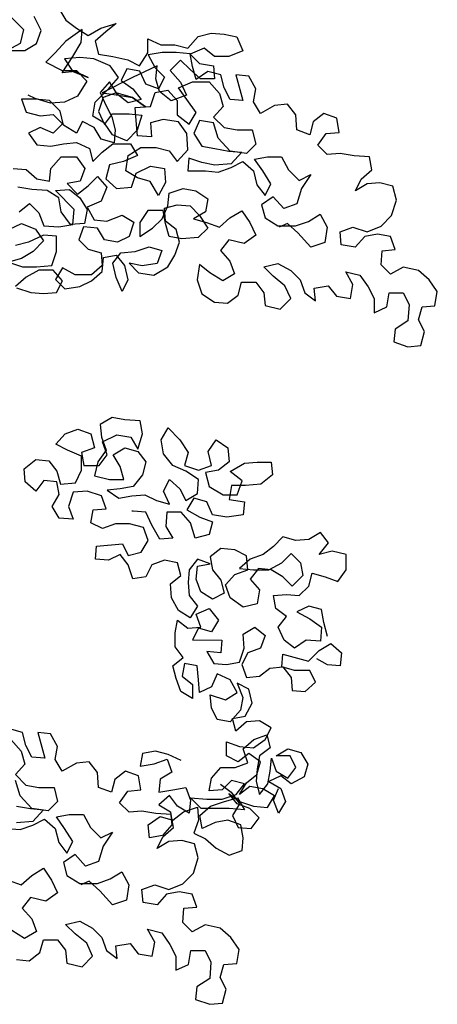
# Model space of a CAD drawing. Units: millimetres. Extents: x 135 to 361, y 463 to 544.
# Drawn here: x 200 to 201, y 474 to 477 of the extents above; entities that cross this region are included whole.
import ezdxf

# ---------------------------------------------------------------- set-up
doc = ezdxf.new("R2010")
doc.units = ezdxf.units.MM
doc.layers.add('ARVORES', color=7, linetype='Continuous', lineweight=25)

# ---------------------------------------------------------------- blocks, each defined once
blk = doc.blocks.new('arv-elev1')
for points in [[(1405.8, 4245.8), (1426.4, 4225.1), (1420.2, 4200.4), (1397.5, 4188.1), (1428.4, 4188.1), (1449, 4200.4), (1457.3, 4223.1), (1445, 4247.8)], [(1488.2, 4262.2), (1500.6, 4241.5), (1519.1, 4227.1), (1539.7, 4214.7), (1562.3, 4227.1), (1589.1, 4235.3), (1570.6, 4220.9), (1552, 4204.4), (1558.2, 4181.8), (1582.9, 4177.6), (1609.6, 4171.4), (1630.2, 4161.1), (1644.7, 4183.8), (1644.7, 4208.5), (1667.3, 4198.2), (1692, 4198.1), (1714.7, 4191.9), (1733.2, 4212.5), (1755.9, 4218.7), (1778.6, 4216.6), (1801.2, 4212.4), (1811.5, 4187.7), (1786.8, 4177.4), (1762, 4177.5), (1743.5, 4191.9), (1718.8, 4181.6), (1735.3, 4165.1), (1760, 4161), (1762, 4138.3), (1737.3, 4138.4), (1718.8, 4154.9), (1702.3, 4171.3), (1683.8, 4152.8), (1702.3, 4132.2), (1712.6, 4109.6), (1685.8, 4099.3), (1665.2, 4115.8), (1659, 4138.4), (1661.1, 4161.1), (1617.9, 4140.5), (1564.3, 4113.8), (1593.1, 4109.7), (1617.8, 4105.5), (1640.5, 4089), (1617.8, 4105.5), (1589, 4113.8), (1566.3, 4105.6), (1558.1, 4080.9), (1568.4, 4058.2), (1582.8, 4076.7), (1611.6, 4076.7), (1634.3, 4074.6), (1626, 4047.9), (1607.5, 4029.3), (1582.8, 4039.7), (1568.4, 4060.3), (1547.8, 4072.6), (1551.9, 4097.3), (1576.7, 4122), (1593.1, 4140.6), (1578.7, 4161.2), (1549.9, 4173.5), (1525.2, 4175.6), (1498.4, 4173.6), (1512.8, 4150.9), (1539.6, 4140.6), (1517, 4150.9), (1494.3, 4148.9), (1512.9, 4177.7), (1527.3, 4202.4), (1529.4, 4225), (1500.5, 4204.5), (1482, 4183.9), (1465.5, 4167.4), (1494.3, 4153), (1519, 4153), (1537.5, 4134.4), (1521, 4107.7), (1498.4, 4097.4), (1473.7, 4095.4), (1446.9, 4103.6), (1434.5, 4109.8)], [(1414.1, 3770.7), (1438.8, 3762.5), (1461.5, 3760.4), (1484.1, 3762.4), (1494.4, 3783), (1478, 3801.6), (1453.3, 3801.6), (1430.6, 3789.2), (1412, 3772.8)], [(1401.8, 3873.7), (1422.4, 3884), (1447.1, 3873.7), (1461.5, 3853.1), (1443, 3834.5), (1422.4, 3822.2), (1399.7, 3816), (1424.4, 3807.8), (1449.1, 3807.8), (1475.9, 3809.8), (1484.2, 3834.5), (1484.2, 3861.3), (1461.5, 3863.4), (1434.8, 3851), (1412.1, 3844.9)], [(1418.3, 3904.6), (1436.9, 3919), (1453.3, 3902.5), (1461.6, 3879.8), (1488.3, 3877.7), (1513, 3881.8), (1515.1, 3908.6), (1482.2, 3941.6), (1506.9, 3943.6), (1525.4, 3929.2), (1537.8, 3908.6), (1533.6, 3883.9), (1508.9, 3881.8), (1492.5, 3904.5), (1488.4, 3929.2), (1467.8, 3941.6), (1441, 3943.7), (1416.3, 3947.8)], [(1408.1, 3980.8), (1430.8, 3978.7), (1449.3, 3962.2), (1471.9, 3958.1), (1474, 3980.7), (1492.6, 4001.3), (1519.3, 4001.3), (1533.7, 3980.7), (1525.5, 3958), (1502.8, 3953.9), (1521.3, 3935.4), (1539.9, 3949.8), (1556.4, 3966.2), (1572.8, 3947.7), (1562.5, 3923), (1537.8, 3912.7), (1550.1, 3890), (1572.8, 3888), (1599.6, 3898.2), (1620.1, 3885.9), (1611.9, 3861.2), (1591.3, 3850.9), (1568.6, 3855), (1556.3, 3875.6), (1531.6, 3877.7), (1523.3, 3855.1), (1539.8, 3838.6), (1562.4, 3832.4), (1564.5, 3809.7), (1545.9, 3793.3), (1517.1, 3793.3), (1494.4, 3805.7), (1482.1, 3785.1), (1498.5, 3768.6), (1525.3, 3772.7), (1545.9, 3783), (1564.5, 3799.4), (1566.5, 3824.1), (1589.2, 3828.2), (1603.6, 3809.7), (1609.7, 3785), (1599.4, 3764.4), (1589.2, 3789.1), (1583, 3813.8), (1597.4, 3832.3), (1622.2, 3834.4), (1646.9, 3842.6), (1669.5, 3836.4), (1661.3, 3813.7), (1634.5, 3809.6), (1611.8, 3813.8), (1628.3, 3797.3), (1655.1, 3793.2), (1679.8, 3807.5), (1692.2, 3828.1), (1700.4, 3850.8), (1694.3, 3873.4), (1675.7, 3887.9), (1673.7, 3910.5), (1696.4, 3916.7), (1719, 3914.6), (1735.5, 3898.1), (1749.9, 3875.4), (1733.4, 3859), (1704.5, 3857), (1681.9, 3861.1), (1675.7, 3883.7), (1671.6, 3906.4), (1644.9, 3906.4), (1630.4, 3885.8), (1630.4, 3861.1), (1653.1, 3875.5), (1669.6, 3892), (1679.9, 3914.6), (1682, 3937.3), (1706.7, 3945.5), (1729.3, 3941.4), (1749.9, 3926.9), (1745.8, 3904.3), (1725.2, 3891.9), (1747.8, 3885.7), (1770.5, 3877.5), (1789, 3893.9), (1809.6, 3906.3), (1824, 3885.7), (1834.3, 3863), (1813.7, 3848.6), (1786.9, 3854.8), (1772.5, 3836.3), (1788.9, 3817.7), (1797.2, 3795.1), (1776.6, 3782.7), (1753.9, 3797.2), (1735.4, 3811.6), (1731.3, 3784.8), (1739.5, 3760.1), (1762.1, 3745.7), (1784.8, 3743.6), (1803.3, 3758), (1809.5, 3780.7), (1834.2, 3780.6), (1848.6, 3762.1), (1850.7, 3739.4), (1877.4, 3733.2), (1896, 3751.7), (1885.7, 3774.4), (1865.1, 3790.9), (1848.7, 3807.4), (1873.4, 3813.5), (1896, 3801.2), (1912.5, 3784.7), (1920.7, 3762), (1939.2, 3747.6), (1937.2, 3770.2), (1961.9, 3774.3), (1976.3, 3755.8), (2001, 3751.7), (2005.1, 3776.4), (1992.8, 3799), (2017.5, 3792.8), (2031.9, 3772.2), (2042.2, 3751.6), (2042.2, 3726.9), (2064.8, 3737.2), (2069, 3761.9), (2093.7, 3761.9), (2104, 3741.3), (2101.9, 3712.4), (2079.2, 3698), (2077.1, 3675.4), (2101.8, 3667.1), (2124.5, 3669.2), (2130.7, 3693.9), (2120.4, 3714.5), (2126.6, 3737.1), (2149.3, 3739.2), (2153.4, 3763.9), (2139, 3784.5), (2120.5, 3801), (2093.7, 3807.2), (2071.1, 3794.8), (2054.6, 3811.3), (2056.7, 3836), (2079.3, 3838.1), (2071.1, 3860.7), (2048.5, 3864.9), (2025.8, 3860.8), (2009.3, 3842.3), (1984.6, 3846.4), (1982.6, 3869.1), (2005.2, 3877.3), (2029.9, 3869), (2054.7, 3879.3), (2073.2, 3897.8), (2081.5, 3924.6), (2075.3, 3949.3), (2052.7, 3955.5), (2030, 3953.4), (2009.4, 3941.1), (2019.7, 3961.7), (2038.3, 3978.1), (2034.2, 4000.8), (2007.4, 4002.9), (1982.7, 4007), (1960, 4005), (1943.6, 4021.5), (1958, 4042.1), (1980.7, 4044.1), (1976.6, 4068.8), (1953.9, 4077.1), (1935.4, 4062.7), (1929.2, 4040), (1906.5, 4048.3), (1904.5, 4075.1), (1890.1, 4093.6), (1867.4, 4091.6), (1842.7, 4077.2), (1830.4, 4097.8), (1834.5, 4120.4), (1822.2, 4143.1), (1799.5, 4145.2), (1811.9, 4099.9), (1789.2, 4101.9), (1778.9, 4122.5), (1772.8, 4145.2), (1750.1, 4151.4), (1729.5, 4137), (1723.4, 4159.7), (1719.3, 4182.3), (1694.5, 4184.4), (1669.8, 4184.4), (1645.1, 4180.3), (1657.5, 4157.7), (1673.9, 4141.2), (1663.6, 4120.6), (1641, 4128.8), (1630.7, 4151.5), (1608, 4155.6), (1597.7, 4135.1), (1618.3, 4120.6), (1632.7, 4102.1), (1610, 4095.9), (1591.5, 4110.4), (1577.1, 4133), (1560.6, 4114.5), (1570.9, 4091.8), (1581.2, 4071.2), (1587.3, 4048.6), (1585.3, 4025.9), (1562.6, 4032.1), (1550.3, 4052.7), (1529.7, 4063), (1519.4, 4042.5), (1496.7, 4056.9), (1490.6, 4081.6), (1472.1, 4100.2), (1447.4, 4102.2), (1422.6, 4102.3), (1430.9, 4079.6), (1455.6, 4073.4), (1478.2, 4075.4), (1494.7, 4059), (1478.2, 4042.5), (1455.5, 4052.8), (1434.9, 4042.5), (1449.3, 4021.9), (1474, 4019.9), (1496.7, 4023.9), (1519.4, 4026), (1542, 4015.7), (1548.2, 3993), (1564.6, 4009.5), (1583.2, 4023.9), (1614.1, 4023.8), (1626.4, 4003.2), (1601.7, 3993), (1577, 3986.8), (1570.8, 3962.1), (1589.3, 3945.6), (1616.1, 3947.6), (1624.3, 3972.3), (1649.1, 3984.7), (1673.8, 3980.5), (1675.8, 3955.8), (1663.4, 3933.2), (1649, 3957.9), (1626.4, 3964.1), (1605.8, 3976.5), (1609.9, 4003.3), (1632.6, 4017.6), (1659.4, 4017.6), (1682, 4011.4), (1696.4, 3992.9), (1715, 4013.5), (1713, 4042.3), (1698.6, 4062.9), (1671.8, 4067), (1649.1, 4060.9), (1651.2, 4036.2), (1626.5, 4038.2), (1624.4, 4065), (1622.4, 4087.7), (1649.2, 4089.7), (1657.4, 4114.4), (1680.1, 4118.5), (1696.5, 4100), (1696.5, 4075.2), (1717.1, 4058.8), (1729.5, 4079.3), (1713, 4102), (1698.6, 4122.6), (1723.3, 4132.9), (1752.2, 4132.9), (1770.7, 4112.3), (1776.8, 4089.6), (1760.3, 4071.1), (1778.9, 4052.5), (1801.5, 4048.4), (1828.3, 4048.4), (1834.4, 4023.6), (1817.9, 4007.2), (1789.1, 4011.3), (1768.5, 4034), (1760.3, 4060.8), (1735.6, 4064.9), (1725.3, 4042.3), (1739.7, 4019.6), (1762.4, 4015.5), (1787.1, 4011.3), (1809.7, 4009.2), (1791.2, 3988.7), (1762.3, 3986.6), (1739.7, 3990.8), (1717, 3999), (1715, 3976.4), (1745.8, 3976.4), (1768.5, 3974.3), (1791.2, 3982.5), (1811.8, 3992.8), (1830.3, 3976.3), (1836.4, 3951.6), (1850.8, 3933), (1861.1, 3953.6), (1846.8, 3976.3), (1832.4, 3996.9), (1855, 4001), (1879.7, 4000.9), (1892.1, 3978.3), (1910.6, 3959.7), (1931.2, 3970), (1914.7, 3945.3), (1906.4, 3918.5), (1883.8, 3910.3), (1865.2, 3930.9), (1844.6, 3916.5), (1850.8, 3893.9), (1873.4, 3879.4), (1904.3, 3879.4), (1927, 3887.6), (1947.6, 3900), (1959.9, 3877.3), (1955.8, 3850.5), (1931.1, 3842.3), (1908.4, 3867.1), (1889.9, 3883.6), (1875.5, 3877.4)], [(1960.3, 3157.3), (1954.1, 3182), (1950, 3204.6), (1927.4, 3210.8), (1906.8, 3200.6), (1929.4, 3188.2), (1950, 3173.7), (1947.9, 3149), (1923.2, 3151.1), (1902.6, 3136.7), (1884.1, 3151.1), (1873.8, 3173.8), (1888.2, 3192.3), (1869.7, 3206.8), (1865.6, 3229.4), (1888.2, 3231.5), (1910.9, 3229.4), (1927.4, 3245.8), (1933.6, 3268.5), (1956.2, 3262.3), (1978.9, 3254), (1993.3, 3274.6), (1993.3, 3301.4), (1968.6, 3307.6), (1946, 3301.4), (1962.5, 3322), (1948.1, 3340.5), (1927.5, 3328.2), (1904.8, 3326.2), (1882.2, 3332.4), (1865.7, 3315.9), (1847.1, 3301.5), (1824.5, 3293.3), (1805.9, 3276.8), (1830.6, 3274.8), (1857.4, 3274.7), (1880.1, 3287.1), (1896.5, 3303.5), (1913, 3287), (1917.1, 3264.4), (1898.6, 3245.9), (1882.1, 3262.4), (1861.5, 3274.7), (1838.9, 3276.8), (1824.4, 3258.3), (1840.9, 3239.7), (1836.7, 3215), (1812, 3208.9), (1789.4, 3225.4), (1781.2, 3248), (1797.7, 3266.6), (1820.3, 3274.8), (1818.3, 3299.5), (1797.7, 3309.8), (1773, 3311.9), (1754.4, 3297.5), (1758.5, 3274.8), (1772.9, 3256.3), (1779.1, 3233.6), (1758.5, 3223.3), (1737.9, 3235.7), (1729.7, 3258.4), (1731.8, 3281), (1754.4, 3285.1), (1731.8, 3293.4), (1717.4, 3274.9), (1715.3, 3252.2), (1717.3, 3229.6), (1731.7, 3211), (1719.3, 3190.4), (1698.8, 3202.8), (1686.4, 3225.5), (1684.4, 3250.2), (1702.9, 3264.6), (1696.8, 3287.2), (1674.1, 3291.4), (1651.5, 3283.2), (1641.1, 3262.6), (1618.5, 3258.5), (1610.3, 3283.2), (1595.9, 3301.7), (1575.3, 3291.5), (1552.6, 3293.5), (1554.7, 3316.2), (1600, 3320.3), (1610.3, 3299.7), (1633, 3305.8), (1645.3, 3326.4), (1637.1, 3349.1), (1612.4, 3355.3), (1587.7, 3355.3), (1565, 3347.1), (1544.4, 3357.4), (1548.6, 3380), (1571.2, 3382.1), (1563, 3404.7), (1538.3, 3413), (1513.6, 3411), (1505.3, 3386.3), (1513.6, 3363.6), (1488.9, 3365.7), (1476.5, 3386.3), (1488.9, 3406.9), (1484.8, 3429.5), (1462.1, 3431.6), (1447.7, 3413.1), (1429.2, 3429.6), (1427.1, 3452.2), (1447.8, 3468.7), (1470.4, 3466.6), (1484.8, 3448.1), (1491, 3425.4), (1517.7, 3427.4), (1528.1, 3450.1), (1528.1, 3474.8), (1503.4, 3485.1), (1482.8, 3495.4), (1499.3, 3513.9), (1521.9, 3522.2), (1544.6, 3513.9), (1550.7, 3489.2), (1528.1, 3481), (1532.2, 3458.3), (1559, 3458.3), (1573.4, 3476.8), (1565.2, 3499.5), (1589.9, 3511.8), (1614.6, 3507.7), (1626.9, 3487.1), (1635.2, 3513.8), (1631.1, 3536.5), (1604.3, 3538.6), (1581.7, 3542.7), (1561.1, 3530.4), (1563.1, 3507.7), (1571.3, 3485), (1556.9, 3464.5), (1550.7, 3439.8), (1577.5, 3433.6), (1602.2, 3433.5), (1596, 3456.2), (1583.7, 3476.8), (1604.3, 3489.1), (1626.9, 3482.9), (1641.3, 3464.4), (1635.1, 3441.7), (1618.6, 3421.2), (1596, 3417.1), (1573.3, 3415), (1593.9, 3400.6), (1616.6, 3404.7), (1639.2, 3406.7), (1659.8, 3396.4), (1682.5, 3390.2), (1672.2, 3412.9), (1682.5, 3433.5), (1701, 3417), (1711.3, 3396.4), (1731.9, 3408.7), (1734, 3433.4), (1711.3, 3447.9), (1688.7, 3458.2), (1672.2, 3478.8), (1668.1, 3503.5), (1680.5, 3524.1), (1701.1, 3503.5), (1715.5, 3480.8), (1709.3, 3458.2), (1734, 3449.9), (1756.7, 3458.1), (1750.5, 3482.8), (1764.9, 3503.4), (1785.5, 3489), (1787.5, 3464.3), (1769, 3449.9), (1746.3, 3445.8), (1752.5, 3421), (1777.2, 3406.6), (1801.9, 3406.6), (1810.2, 3431.3), (1789.6, 3447.8), (1814.3, 3462.2), (1837, 3464.2), (1861.7, 3464.2), (1863.7, 3441.5), (1843.1, 3425.1), (1816.3, 3423), (1791.6, 3423.1), (1787.5, 3398.4), (1814.3, 3394.2), (1812.2, 3371.6), (1783.3, 3367.5), (1758.6, 3371.6), (1748.4, 3394.3), (1725.7, 3400.5), (1713.3, 3379.9), (1736, 3367.5), (1758.6, 3359.3), (1752.4, 3336.6), (1727.7, 3330.5), (1719.5, 3357.2), (1703, 3375.8), (1678.3, 3375.8), (1676.2, 3351.1), (1688.6, 3330.5), (1665.9, 3328.5), (1651.5, 3353.2), (1641.3, 3375.8), (1618.6, 3377.9), (1616.5, 3377.9)], [(1772.6, 2897.9), (1791.1, 2883.5), (1805.5, 2862.9), (1793.2, 2842.3), (1803.4, 2821.7), (1826.1, 2819.6), (1840.5, 2838.2), (1824.1, 2854.7), (1801.4, 2862.9), (1787, 2881.5), (1805.5, 2867), (1830.2, 2858.8), (1855, 2856.7), (1867.3, 2877.3), (1846.7, 2889.6), (1824.1, 2893.8), (1805.5, 2879.4), (1817.9, 2900), (1836.5, 2914.4), (1842.7, 2937), (1822.1, 2951.4), (1803.5, 2937), (1783, 2947.4), (1783, 2972.1), (1805.6, 2963.8), (1830.3, 2961.7), (1850.9, 2976.1), (1861.3, 2996.7), (1840.7, 3009.1), (1818, 3007.1), (1799.5, 2990.6), (1793.3, 3013.3), (1816, 3017.4), (1828.3, 3040), (1822.2, 3064.7), (1801.6, 3075), (1811.9, 3050.3), (1807.7, 3027.7), (1789.2, 3007.1), (1766.5, 3011.2), (1756.3, 3031.8), (1754.2, 3054.5), (1781, 3046.2), (1801.6, 3058.6), (1789.3, 3081.2), (1766.6, 3091.5), (1756.3, 3068.9), (1735.7, 3058.6), (1733.7, 3081.3), (1731.6, 3106), (1709, 3110.1), (1704.8, 3087.5), (1723.4, 3073), (1723.3, 3048.3), (1702.7, 3060.7), (1694.5, 3083.4), (1688.4, 3106), (1706.9, 3120.4), (1692.5, 3139), (1692.5, 3163.7), (1696.7, 3186.3), (1715.2, 3171.9), (1737.9, 3173.9), (1729.6, 3196.6), (1752.3, 3206.9), (1768.8, 3186.3), (1756.4, 3165.7), (1733.7, 3171.9), (1723.4, 3151.3), (1774.9, 3151.2), (1772.8, 3128.6), (1748.1, 3130.7), (1760.5, 3110.1), (1783.1, 3108), (1805.8, 3112.1), (1814, 3136.8), (1812, 3161.5), (1832.6, 3173.8), (1851.1, 3159.4), (1842.9, 3136.8), (1820.2, 3128.6), (1809.9, 3108), (1818.1, 3085.3), (1840.7, 3087.3), (1859.3, 3101.7), (1881.9, 3103.8), (1896.3, 3085.2), (1898.4, 3062.6), (1921, 3060.5), (1939.6, 3077), (1929.3, 3097.6), (1902.5, 3097.6), (1879.9, 3103.8), (1882, 3126.4), (1927.3, 3114), (1945.8, 3132.6), (1966.4, 3144.9), (1984.9, 3128.4), (1982.9, 3105.8), (1960.2, 3107.8), (1941.7, 3118.1)], [(1399.4, 2729), (1422, 2720.8), (1440.6, 2737.2), (1461.2, 2749.6), (1475.6, 2729), (1485.8, 2706.3), (1465.2, 2691.9), (1438.5, 2698.1), (1424, 2679.6), (1440.5, 2661), (1448.7, 2638.4), (1428.1, 2626), (1405.5, 2640.5)], [(1413.7, 2589), (1436.3, 2586.9), (1454.8, 2601.3), (1461, 2623.9), (1485.8, 2623.9), (1500.2, 2605.4), (1502.2, 2582.7), (1529, 2576.5), (1547.5, 2595), (1537.2, 2617.7), (1516.7, 2634.2), (1500.2, 2650.7), (1524.9, 2656.8), (1547.6, 2644.5), (1564, 2628), (1572.2, 2605.3), (1590.8, 2590.9), (1588.7, 2613.5), (1613.4, 2617.6), (1627.8, 2599.1), (1652.5, 2594.9), (1656.7, 2619.6), (1644.3, 2642.3), (1669.1, 2636.1), (1683.5, 2615.5), (1693.7, 2594.9), (1693.7, 2570.2), (1716.4, 2580.5), (1720.5, 2605.2), (1745.2, 2605.1), (1755.5, 2584.5), (1753.4, 2555.7), (1730.7, 2541.3), (1728.7, 2518.7), (1753.4, 2510.4), (1776, 2512.4), (1782.2, 2537.2), (1772, 2557.8), (1778.1, 2580.4), (1800.8, 2582.4), (1804.9, 2607.1), (1790.5, 2627.8), (1772, 2644.2), (1745.3, 2650.5), (1722.6, 2638.1), (1706.1, 2654.6), (1708.2, 2679.3), (1730.9, 2681.4), (1722.7, 2704), (1700, 2708.2), (1677.4, 2704.1), (1660.9, 2685.5), (1636.2, 2689.7), (1634.1, 2712.3), (1656.8, 2720.6), (1681.5, 2712.3), (1706.2, 2722.6), (1724.8, 2741.1), (1733, 2767.8), (1726.9, 2792.6), (1704.2, 2798.8), (1681.6, 2796.7), (1661, 2784.4), (1671.3, 2805), (1689.8, 2821.4), (1685.7, 2844.1), (1658.9, 2846.2), (1634.2, 2850.3), (1611.6, 2848.3), (1595.1, 2864.8), (1609.6, 2885.3), (1632.2, 2887.4), (1628.1, 2912.1), (1605.5, 2920.4), (1586.9, 2906), (1580.7, 2883.3), (1558.1, 2891.6), (1556, 2918.3), (1541.6, 2936.9), (1519, 2934.8), (1494.3, 2920.5), (1481.9, 2941.1), (1486.1, 2963.7), (1473.7, 2986.4), (1451.1, 2988.5), (1463.4, 2943.1), (1440.7, 2945.2), (1430.5, 2965.8), (1424.3, 2988.5), (1401.7, 2994.7)], [(1403.7, 2976.1), (1422.2, 2955.5), (1428.4, 2932.9), (1411.9, 2914.4), (1430.4, 2895.8), (1453.1, 2891.7), (1479.8, 2891.6), (1486, 2866.9), (1469.5, 2850.5), (1440.7, 2854.6), (1420.1, 2877.3), (1411.9, 2904.1)], [(1413.9, 2858.7), (1438.6, 2854.6), (1461.3, 2852.5), (1442.7, 2832), (1413.9, 2829.9)], [(1397.4, 2819.6), (1420, 2817.6), (1442.7, 2825.8), (1463.3, 2836.1), (1481.8, 2819.6), (1488, 2794.8), (1502.4, 2776.3), (1512.7, 2796.9), (1498.3, 2819.5), (1483.9, 2840.2), (1506.6, 2844.2), (1531.3, 2844.2), (1543.6, 2821.6), (1562.1, 2803), (1582.7, 2813.3), (1566.2, 2788.6), (1558, 2761.8), (1535.3, 2753.6), (1516.8, 2774.2), (1496.2, 2759.8), (1502.3, 2737.2), (1525, 2722.7), (1555.9, 2722.7), (1578.5, 2730.9), (1599.1, 2743.3), (1611.5, 2720.6), (1607.3, 2693.8), (1582.6, 2685.6), (1560, 2710.3), (1541.5, 2726.8), (1527, 2720.7)], [(1703.2, 2939.3), (1680.6, 2949.7), (1657.9, 2955.9), (1635.3, 2951.8), (1631.1, 2929.1), (1655.9, 2933.2), (1678.5, 2941.4), (1686.7, 2918.8), (1666.1, 2906.4), (1664, 2883.8), (1688.8, 2887.9), (1711.4, 2892), (1719.6, 2869.3), (1717.6, 2846.7), (1697, 2859), (1682.6, 2877.6), (1664, 2861.1), (1684.6, 2848.7), (1686.6, 2826.1), (1670.2, 2807.6), (1647.5, 2803.5), (1645.5, 2826.1), (1666.1, 2840.5), (1688.7, 2834.3), (1707.3, 2848.7), (1732, 2856.9), (1734, 2834.3), (1725.8, 2811.6), (1746.3, 2801.3), (1764.9, 2784.8), (1787.5, 2772.5), (1810.2, 2780.7), (1812.2, 2803.3), (1808.1, 2826), (1785.5, 2834.2), (1762.8, 2830.1), (1740.2, 2819.9), (1736.1, 2842.5), (1754.6, 2859), (1779.4, 2867.2), (1802, 2873.3), (1814.3, 2852.7), (1787.6, 2854.8), (1738.2, 2854.9), (1719.6, 2873.4), (1748.5, 2871.3), (1775.2, 2871.3), (1800, 2879.5), (1814.4, 2898), (1791.7, 2904.2), (1775.3, 2887.8), (1752.6, 2885.7), (1756.7, 2908.4), (1773.2, 2926.9), (1797.9, 2926.9), (1820.6, 2935.1), (1812.4, 2959.8), (1830.9, 2976.3), (1853.6, 2984.5), (1859.8, 2961.8), (1841.2, 2947.4), (1837.1, 2924.8), (1835, 2902.1), (1841.1, 2879.5), (1855.6, 2898), (1859.7, 2920.7), (1861.8, 2943.3), (1870, 2920.7), (1890.6, 2908.3), (1905, 2926.8), (1894.8, 2947.4), (1870, 2947.4), (1890.6, 2959.8), (1913.3, 2953.6), (1925.6, 2933), (1919.4, 2910.3), (1896.8, 2898), (1878.2, 2912.4), (1857.6, 2902.1), (1878.2, 2889.8), (1886.4, 2867.1), (1874.1, 2846.5), (1865.8, 2869.2), (1874.1, 2889.8)]]:
    blk.add_lwpolyline(points)

msp = doc.modelspace()

# ---------------------------------------------------------------- block references
at = {"layer": 'ARVORES', "xscale": 0.001440000000002328, "yscale": 0.001440000000002328, "zscale": 0.00144}
msp.add_blockref('arv-elev1', (197.6966, 470.6128), dxfattribs=at)

doc.saveas('drawing.dxf')
